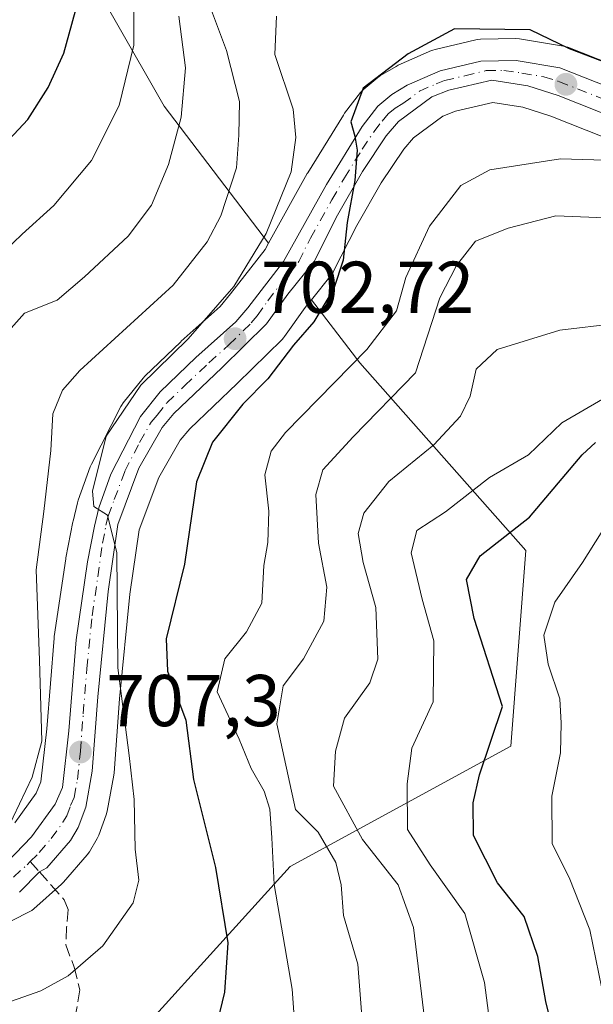
# Model space of a CAD drawing. Units: metres. Extents: x 617247 to 620687, y 4754881 to 4757254.
# Drawn here: x 619750 to 619828, y 4755762 to 4755897 of the extents above; entities that cross this region are included whole.
import ezdxf

# ---------------------------------------------------------------- set-up
doc = ezdxf.new("R2010")
doc.units = ezdxf.units.M
doc.header["$MEASUREMENT"] = 0
doc.linetypes.add('DGN Style 3', pattern=[2.307223458686699, 1.648016756204785, -0.6592067024819142])
doc.linetypes.add('DGN Style 4', pattern=[2.6384748266838614, 1.318413404963828, -0.6592067024819142, 0.001648016756204785, -0.6592067024819142])
for name, color, linetype, lineweight in [('Arbolado forestal CxS', 92, 'Continuous', 0), ('Carretera de calzada única Cxs', 7, 'Continuous', 13), ('Carretera de calzada única eje', 7, 'DGN Style 4', 0), ('Curva de nivel maestra', 30, 'Continuous', 30), ('Curva de nivel normal', 30, 'Continuous', 0), ('Huerta CxS', 92, 'Continuous', 0), ('Matorral CxS', 135, 'Continuous', 0), ('Núcleo urbano CxS', 7, 'Continuous', 0), ('Punto de cota en terreno', 7, 'Continuous', 0), ('Rótulo de punto de cota en terreno', 7, 'Continuous', 0), ('Senda', 7, 'DGN Style 3', 0), ('Senda no paivmentada conexión', 7, 'DGN Style 3', 0)]:
    doc.layers.add(name, color=color, linetype=linetype, lineweight=lineweight)
doc.styles.add('Style-Arial', font='txt')

# ---------------------------------------------------------------- blocks, each defined once
blk = doc.blocks.new('*U12')
at = {"layer": 'Matorral CxS', "color": 135, "linetype": 'Continuous', "lineweight": 0}
for points in [[(619743.5044999998, 4755930.9495, 739.6775999999954), (619769.7823000001, 4755885.050100001, 718.5337000000001), (619784.0367000002, 4755866.324899999, 706.8837999999961), (619783.5595000006, 4755865.467900001, 706.9484999999986), (619778.8567000004, 4755859.3969, 707.6483000000007), (619777.4105000002, 4755857.682700001, 708.119399999996), (619772.1142999995, 4755852.9211, 707.9848999999958), (619772.0434999998, 4755852.8553, 707.9799000000058), (619767.1535, 4755848.165300001, 707.8264999999956), (619766.9117000002, 4755847.903899999, 707.8050999999978), (619764.1914999997, 4755844.519300001, 707.4608000000007), (619763.9321, 4755844.140100001, 707.4177999999956), (619763.8591, 4755844.006100001, 707.3944999999949), (619759.8290999997, 4755836.1261, 707.4043999999994), (619759.6816999996, 4755835.787900001, 707.523000000001), (619758.0113000004, 4755831.206900001, 708.806899999996), (619757.9077000003, 4755830.858100001, 708.8496000000015), (619757.3277000004, 4755828.358100001, 708.9446999999927), (619757.3047000002, 4755828.2499, 708.9425000000047), (619756.3501000004, 4755823.315500001, 708.7750999999989), (619756.3322999999, 4755823.208500001, 708.7719999999972), (619754.7622999996, 4755812.578500001, 709.825800000006), (619754.7396999998, 4755812.380100001, 709.8616000000038), (619753.7433000002, 4755799.9659, 710.6152000000002), (619752.9385000002, 4755792.722300001, 710.5875999999989), (619752.2688999996, 4755791.184900001, 710.6359999999986), (619749.3519000001, 4755787.1481, 710.9465999999958)], [(619746.7078999998, 4755772.6351, 709.5383000000003), (619751.3287000004, 4755774.960300001, 709.1230999999971), (619751.6668999996, 4755775.1591, 709.1019999999991), (619751.9760999996, 4755775.4005, 709.0877999999939), (619755.7461000001, 4755778.760500001, 708.6616999999969), (619756.0153000001, 4755779.033299999, 708.624800000005), (619759.2616999998, 4755782.772500001, 708.093200000003), (619759.5603, 4755783.1895, 708.008600000001), (619760.6193000004, 4755784.9749, 707.7078000000038), (619760.8465, 4755785.456700001, 707.642200000002), (619761.8679000001, 4755788.240499999, 707.3954999999987), (619762.0016999999, 4755788.733899999, 707.3904999999941), (619762.8931, 4755793.6415, 707.1894999999931), (619762.9319000002, 4755793.949300001, 707.1450000000042), (619763.6793000001, 4755804.0735, 705.7372000000032), (619765.0790999997, 4755818.369899999, 704.8711999999941), (619766.3428999997, 4755827.1393, 704.6500999999989), (619769.0440999996, 4755834.320900001, 703.8726000000024), (619771.9506999999, 4755839.4165, 703.5280000000057), (619773.2664999999, 4755840.9791, 703.3190000000033), (619779.7540999996, 4755847.132300001, 702.7804999999935), (619785.8838999998, 4755853.1613, 702.162599999996), (619786.0783000002, 4755853.3717, 702.1398999999948), (619786.2229000004, 4755853.558700001, 702.1236000000063), (619789.0547000002, 4755857.530900001, 701.7400000000052), (619789.9134999998, 4755858.604699999, 701.6141000000061), (619796.4935, 4755849.960899999, 696.8601999999955), (619819.2160999998, 4755824.330700001, 675.2608999999939), (619817.1722999997, 4755797.6019, 675.4961999999941), (619786.9741000002, 4755781.1511, 694.534599999999), (619757.7072999999, 4755748.830499999, 701.5769)]]:
    blk.add_polyline3d(points, dxfattribs=at)
blk = doc.blocks.new('*U15')
at = {"layer": 'Arbolado forestal CxS', "color": 92, "linetype": 'Continuous', "lineweight": 0}
for points in [[(619861.3607000001, 4755878.709100001, 698.1598999999987), (619824.9515000005, 4755893.080499999, 701.0687000000034), (619824.8761, 4755893.109099999, 701.061400000006), (619824.3531, 4755893.247500001, 700.9804000000004), (619818.3552999999, 4755894.230699999, 700.5083000000013), (619817.8450999996, 4755894.269900001, 700.4710999999952), (619813.0201000003, 4755894.1897, 699.9493999999977), (619812.5491000004, 4755894.144500001, 699.8876000000018), (619812.3821, 4755894.110099999, 699.8766000000032), (619806.8221000005, 4755892.800100001, 699.8620999999986), (619806.4841, 4755892.699100001, 699.8876000000018), (619806.3035000004, 4755892.626700001, 699.897100000002), (619801.7735000001, 4755890.636700001, 700.2617000000029), (619801.4647000004, 4755890.4791, 700.2805999999982), (619799.3592999997, 4755889.2301, 700.4182000000002), (619798.9707000004, 4755888.955700001, 700.4450999999973), (619797.0563000003, 4755887.3621, 700.6879999999946), (619796.6819000002, 4755886.988500001, 700.8329999999987), (619796.6015, 4755886.888499999, 700.8666999999988), (619794.4414999997, 4755884.078500001, 702.0978999999934), (619794.2676999997, 4755883.8267, 702.2280999999931), (619789.3876999998, 4755875.926700001, 705.1033000000026), (619789.3305000003, 4755875.8299, 705.1275000000023), (619784.0367000002, 4755866.324899999, 706.8837999999961), (619769.7823000001, 4755885.050100001, 718.5337000000001), (619743.5044999998, 4755930.9495, 739.6775999999954)], [(619757.7072999999, 4755748.830499999, 701.5769), (619786.9741000002, 4755781.1511, 694.534599999999), (619817.1722999997, 4755797.6019, 675.4961999999941), (619819.2160999998, 4755824.330700001, 675.2608999999939), (619796.4935, 4755849.960899999, 696.8601999999955), (619789.9134999998, 4755858.604699999, 701.6141000000061), (619792.6026999997, 4755861.9661, 701.1837999999989), (619792.8580999998, 4755862.340100001, 701.1168000000035), (619792.9341000002, 4755862.479900001, 701.0985999999976), (619796.1222999999, 4755868.7477, 700.3147999999928), (619799.4234999996, 4755874.551300001, 699.5173000000068), (619802.5062999995, 4755879.152100001, 699.1972999999998), (619803.8673, 4755880.713300001, 699.0005999999995), (619807.8394999999, 4755883.655300001, 698.6095999999961), (619809.5695000002, 4755884.3397, 698.4934000000068), (619814.6706999998, 4755885.536900001, 698.2081000000035), (619818.7725000001, 4755884.910300001, 697.8788999999961), (619822.6092999997, 4755883.683700001, 697.6110999999946), (619859.0749000004, 4755869.226500001, 694.2697000000044)]]:
    blk.add_polyline3d(points, dxfattribs=at)
blk = doc.blocks.new('5PATER')
at = {"layer": 'Huerta CxS', "linetype": 'Continuous', "lineweight": 0}
h = blk.add_hatch(color=51, dxfattribs=at)
edge = h.paths.add_edge_path()
edge.add_ellipse((0, 0), major_axis=(-0.1095731443231308, -0.1110710700762829), ratio=0.9994222409660322, start_angle=0, end_angle=360)

msp = doc.modelspace()

# ---------------------------------------------------------------- linework, layer by layer
at = {"layer": 'Arbolado forestal CxS', "color": 92, "linetype": 'Continuous', "lineweight": 0}
for points in [[(619927.4530999997, 4756154.261700001, 812.7505999999995), (619868.6135, 4756174.133500001, 810.350900000005), (619782.2905000001, 4756202.390500001, 800.6346000000049), (619753.6305000001, 4756205.6677, 796.9192000000039), (619741.3510999996, 4756182.560900001, 793.375), (619727.2938999999, 4756084.4345, 776.6462999999932), (619722.1157000001, 4756021.424500001, 765.6811000000016), (619727.3916999997, 4755977.0395, 755.9138999999996), (619743.5044999998, 4755930.9495, 739.6775999999954), (619769.7823000001, 4755885.050100001, 718.5337000000001), (619784.0367000002, 4755866.324899999, 706.8837999999961)], [(619861.3607000001, 4755878.709100001, 698.1598999999987), (619824.9515000005, 4755893.080499999, 701.0687000000034), (619824.8761, 4755893.109099999, 701.061400000006), (619824.3531, 4755893.247500001, 700.9804000000004), (619818.3552999999, 4755894.230699999, 700.5083000000013), (619817.8450999996, 4755894.269900001, 700.4710999999952), (619813.0201000003, 4755894.1897, 699.9493999999977), (619812.5491000004, 4755894.144500001, 699.8876000000018), (619812.3821, 4755894.110099999, 699.8766000000032), (619806.8221000005, 4755892.800100001, 699.8620999999986), (619806.4841, 4755892.699100001, 699.8876000000018), (619806.3035000004, 4755892.626700001, 699.897100000002), (619801.7735000001, 4755890.636700001, 700.2617000000029), (619801.4647000004, 4755890.4791, 700.2805999999982), (619799.3592999997, 4755889.2301, 700.4182000000002), (619798.9707000004, 4755888.955700001, 700.4450999999973), (619797.0563000003, 4755887.3621, 700.6879999999946), (619796.6819000002, 4755886.988500001, 700.8329999999987), (619796.6015, 4755886.888499999, 700.8666999999988), (619794.4414999997, 4755884.078500001, 702.0978999999934), (619794.2676999997, 4755883.8267, 702.2280999999931), (619789.3876999998, 4755875.926700001, 705.1033000000026), (619789.3305000003, 4755875.8299, 705.1275000000023), (619784.0367000002, 4755866.324899999, 706.8837999999961)], [(619859.0749000004, 4755869.226500001, 694.2697000000044), (619822.6092999997, 4755883.683700001, 697.6110999999946), (619818.7725000001, 4755884.910300001, 697.8788999999961), (619814.6706999998, 4755885.536900001, 698.2081000000035), (619809.5695000002, 4755884.3397, 698.4934000000068), (619807.8394999999, 4755883.655300001, 698.6095999999961), (619803.8673, 4755880.713300001, 699.0005999999995), (619802.5062999995, 4755879.152100001, 699.1972999999998), (619799.4234999996, 4755874.551300001, 699.5173000000068), (619796.1222999999, 4755868.7477, 700.3147999999928), (619792.9341000002, 4755862.479900001, 701.0985999999976), (619792.8580999998, 4755862.340100001, 701.1168000000035), (619792.6026999997, 4755861.9661, 701.1837999999989), (619789.9134999998, 4755858.604699999, 701.6141000000061)], [(619789.9134999998, 4755858.604699999, 701.6141000000061), (619796.4935, 4755849.960899999, 696.8601999999955), (619819.2160999998, 4755824.330700001, 675.2608999999939), (619817.1722999997, 4755797.6019, 675.4961999999941), (619786.9741000002, 4755781.1511, 694.534599999999), (619757.7072999999, 4755748.830499999, 701.5769), (619757.2663000004, 4755704.3387, 687.4774999999936), (619724.1996999999, 4755671.3123, 670.1821000000054), (619688.7348999997, 4755630.613700001, 650.4122999999963), (619655.3409000002, 4755581.058300001, 635.2387000000017), (619647.7818999998, 4755543.4235, 624.2666000000027), (619620.0774999997, 4755529.560900001, 615.2465999999986), (619624.1973000001, 4755513.115700001, 619.2382999999973), (619640.9879000002, 4755498.8125, 617.1836000000039), (619642.7017000001, 4755483.5737, 607.8497999999963)]]:
    msp.add_polyline3d(points, dxfattribs=at)
at = {"layer": 'Carretera de calzada única Cxs', "color": 7, "linetype": 'Continuous', "lineweight": 13}
for points in [[(619748.3701, 4755781.800100001, 709.8779000000069), (619751.6601, 4755785.220100001, 709.3230999999942), (619754.8901000004, 4755789.690099999, 708.9110999999976), (619755.8701, 4755791.940099999, 708.6744999999937), (619756.7301000003, 4755799.6801, 708.2957000000025), (619757.7301000003, 4755812.140100001, 708.324299999993), (619759.3000999996, 4755822.770099999, 708.7605999999942), (619760.2500999998, 4755827.6801, 707.7005999999965), (619760.8300999999, 4755830.1801, 706.9375), (619762.5000999998, 4755834.7601, 705.3203999999969), (619766.5301000001, 4755842.640100001, 705.4196999999986), (619769.2301000003, 4755846.0001, 705.7802999999985), (619774.1201, 4755850.690099999, 704.9412000000011), (619779.5701000001, 4755855.590100001, 704.2755000000034), (619781.1901000004, 4755857.5101, 703.8708000000044), (619786.0701000001, 4755863.8101, 703.5390000000043), (619791.9401000004, 4755874.350099999, 702.140400000004), (619796.8201000001, 4755882.2501, 704.1325999999973), (619798.9801000003, 4755885.0601, 705.5023999999976), (619800.8901000004, 4755886.6501, 704.9903000000049), (619802.9801000003, 4755887.890100001, 703.8959000000032), (619807.5100999996, 4755889.880100001, 703.4176000000007), (619813.0701000001, 4755891.190099999, 702.2924999999959), (619817.8701, 4755891.270099999, 700.1542000000045), (619823.8501000004, 4755890.290100001, 699.5415000000066), (619865.5500999996, 4755873.8301, 696.1447000000044)], [(619748.3701, 4755781.800100001, 709.8779000000069), (619751.6601, 4755785.220100001, 709.3230999999942), (619754.8901000004, 4755789.690099999, 708.9110999999976), (619755.8701, 4755791.940099999, 708.6744999999937), (619756.7301000003, 4755799.6801, 708.2957000000025), (619757.7301000003, 4755812.140100001, 708.324299999993), (619759.3000999996, 4755822.770099999, 708.7605999999942), (619760.2500999998, 4755827.6801, 707.7005999999965), (619760.8300999999, 4755830.1801, 706.9375), (619762.5000999998, 4755834.7601, 705.3203999999969), (619766.5301000001, 4755842.640100001, 705.4196999999986), (619769.2301000003, 4755846.0001, 705.7802999999985), (619774.1201, 4755850.690099999, 704.9412000000011), (619779.5701000001, 4755855.590100001, 704.2755000000034), (619781.1901000004, 4755857.5101, 703.8708000000044), (619786.0701000001, 4755863.8101, 703.5390000000043), (619791.9401000004, 4755874.350099999, 702.140400000004), (619796.8201000001, 4755882.2501, 704.1325999999973), (619798.9801000003, 4755885.0601, 705.5023999999976), (619800.8901000004, 4755886.6501, 704.9903000000049), (619802.9801000003, 4755887.890100001, 703.8959000000032), (619807.5100999996, 4755889.880100001, 703.4176000000007), (619813.0701000001, 4755891.190099999, 702.2924999999959), (619817.8701, 4755891.270099999, 700.1542000000045), (619823.8501000004, 4755890.290100001, 699.5415000000066), (619865.5500999996, 4755873.8301, 696.1447000000044)], [(619864.2801000001, 4755870.390100001, 694.5062999999936), (619823.6201, 4755886.5101, 698.1300000000047), (619819.4600999998, 4755887.840100001, 698.3415999999997), (619814.5500999996, 4755888.590100001, 699.4327000000048), (619808.6700999998, 4755887.210100001, 699.6582000000053), (619806.3701, 4755886.300100001, 700.5825000000042), (619801.8201000001, 4755882.9301, 700.3956999999937), (619800.1201, 4755880.9801, 701.0559000000068), (619796.8701, 4755876.130100001, 700.6775999999954), (619793.4801000003, 4755870.170100001, 701.5532999999997), (619790.2600999996, 4755863.840100001, 702.4584999999935), (619786.6601, 4755859.340100001, 702.2790999999997), (619783.7801000001, 4755855.300100001, 702.4649000000064), (619777.6700999998, 4755849.290100001, 703.181500000006), (619771.0800999999, 4755843.040100001, 703.9630999999936), (619769.4801000003, 4755841.140100001, 704.3285999999936), (619766.3201000001, 4755835.600099999, 704.9707000000053), (619763.4200999998, 4755827.890100001, 705.2681000000011), (619762.1001000004, 4755818.7301, 705.859500000006), (619760.6901000004, 4755804.3301, 707.1229000000022), (619759.9401000004, 4755794.170100001, 708.1907999999967), (619759.0500999996, 4755789.270099999, 708.5362000000023), (619758.0301000001, 4755786.4901, 708.5387999999948), (619756.9801000003, 4755784.720100001, 708.616599999994), (619753.7500999998, 4755781.0001, 708.860799999995), (619752.7131000003, 4755780.444499999, 708.9489000000032), (619749.9801000003, 4755777.640100001, 709.2934999999999)], [(619864.2801000001, 4755870.390100001, 694.5062999999936), (619823.6201, 4755886.5101, 698.1300000000047), (619819.4600999998, 4755887.840100001, 698.3415999999997), (619814.5500999996, 4755888.590100001, 699.4327000000048), (619808.6700999998, 4755887.210100001, 699.6582000000053), (619806.3701, 4755886.300100001, 700.5825000000042), (619801.8201000001, 4755882.9301, 700.3956999999937), (619800.1201, 4755880.9801, 701.0559000000068), (619796.8701, 4755876.130100001, 700.6775999999954), (619793.4801000003, 4755870.170100001, 701.5532999999997), (619790.2600999996, 4755863.840100001, 702.4584999999935), (619786.6601, 4755859.340100001, 702.2790999999997), (619783.7801000001, 4755855.300100001, 702.4649000000064), (619777.6700999998, 4755849.290100001, 703.181500000006), (619771.0800999999, 4755843.040100001, 703.9630999999936), (619769.4801000003, 4755841.140100001, 704.3285999999936), (619766.3201000001, 4755835.600099999, 704.9707000000053), (619763.4200999998, 4755827.890100001, 705.2681000000011), (619762.1001000004, 4755818.7301, 705.859500000006), (619760.6901000004, 4755804.3301, 707.1229000000022), (619759.9401000004, 4755794.170100001, 708.1907999999967), (619759.0500999996, 4755789.270099999, 708.5362000000023), (619758.0301000001, 4755786.4901, 708.5387999999948), (619756.9801000003, 4755784.720100001, 708.616599999994), (619753.7500999998, 4755781.0001, 708.860799999995), (619752.7131000003, 4755780.444499999, 708.9489000000032), (619749.9801000003, 4755777.640100001, 709.2934999999999)]]:
    msp.add_polyline3d(points, dxfattribs=at)
at = {"layer": 'Carretera de calzada única eje', "color": 7, "linetype": 'DGN Style 4', "lineweight": 0}
for points in [[(619751.4744999995, 4755781.8347, 709.1496999999946), (619752.7100999998, 4755783.100099999, 708.8984999999958), (619754.3201000001, 4755784.970100001, 708.8300000000019), (619755.9401000004, 4755787.210100001, 708.5837999999932), (619756.4600999998, 4755788.090100001, 708.4809999999999), (619756.9801000003, 4755789.4901, 708.3150000000023), (619757.4600999998, 4755790.600099999, 708.0957999999956), (619757.9101, 4755793.0601, 707.983699999997), (619758.3300999999, 4755796.9301, 707.874100000001), (619758.7100999998, 4755802.0101, 707.5877999999939), (619759.2100999998, 4755808.2301, 707.6670000000014), (619759.9200999998, 4755815.4301, 707.2050000000019), (619760.7100999998, 4755820.7501, 707.0964999999997), (619761.3501000004, 4755825.3301, 706.5688999999985), (619761.8201000001, 4755827.790100001, 706.0332999999956), (619762.1201, 4755829.040100001, 705.6820000000008), (619762.9600999998, 4755831.3201, 705.2825000000012), (619764.4101, 4755835.1801, 705.1995000000024), (619766.4200999998, 4755839.110099999, 704.813599999994), (619768.0100999996, 4755841.890100001, 704.6659000000074), (619768.8000999996, 4755842.840100001, 704.6358000000037), (619770.1601, 4755844.5101, 704.75), (619772.6001000004, 4755846.860099999, 703.9572999999947), (619775.8901000004, 4755849.9901, 703.9527999999991), (619778.6201, 4755852.4301, 703.3625000000029), (619781.6700999998, 4755855.4301, 703.200100000002), (619782.4801000003, 4755856.4001, 702.8945999999996), (619783.9200999998, 4755858.4301, 703.0328000000009), (619786.3501000004, 4755861.5801, 702.6753000000026), (619788.1700999998, 4755863.8201, 702.4848000000056), (619789.7600999996, 4755866.9901, 702.9896000000008), (619792.7100999998, 4755872.2601, 701.1073000000034), (619794.4101, 4755875.2401, 701.3628000000026), (619796.8501000004, 4755879.1801, 701.9884000000021), (619798.4600999998, 4755881.600099999, 702.489400000006), (619799.5500999996, 4755883.0101, 702.5690999999933), (619800.3901000004, 4755883.9901, 702.8208000000013), (619801.3501000004, 4755884.790100001, 702.6223000000027), (619802.4101, 4755885.4101, 702.016499999998), (619804.6700999998, 4755887.090100001, 701.869000000006), (619806.9401000004, 4755888.090100001, 701.1879999999946), (619808.0800999999, 4755888.540100001, 701.2453999999999), (619810.8701, 4755889.190099999, 701.1104999999953), (619813.8000999996, 4755889.9001, 700.7743000000046), (619816.2100999998, 4755889.9301, 699.9563000000053), (619818.6601, 4755889.5601, 699.2234999999928), (619821.6401000004, 4755889.0601, 698.7768000000069), (619823.7301000003, 4755888.4001, 698.5657999999967), (619844.5800999999, 4755880.170100001, 696.4205999999976)], [(619681.3431000002, 4755773.7731, 714.5722999999998), (619685.3000999996, 4755773.670100001, 714.2152999999962), (619704.3701, 4755773.520099999, 712.7560999999987), (619718.9401000004, 4755773.5001, 711.6677999999956), (619726.2801000001, 4755773.850099999, 711.1395000000048), (619733.8201000001, 4755774.220100001, 710.6215999999987), (619735.0000999998, 4755774.440099999, 710.5601000000024), (619737.0701000001, 4755774.8301, 710.4333000000044), (619739.3501000004, 4755775.090100001, 710.2379999999977), (619741.3901000004, 4755775.770099999, 710.0630999999995), (619742.4401000004, 4755776.1501, 709.9521999999997), (619743.5701000001, 4755776.7401, 709.8632999999973), (619745.2801000001, 4755777.520099999, 709.7079999999987), (619747.6201, 4755778.690099999, 709.6319999999978), (619749.1700999998, 4755779.720100001, 709.5255999999936), (619751.0500999996, 4755781.4001, 709.2451000000001), (619751.4744999995, 4755781.8347, 709.1496999999946)]]:
    msp.add_polyline3d(points, dxfattribs=at)
at = {"layer": 'Curva de nivel maestra', "color": 30, "linetype": 'Continuous', "lineweight": 30, "flags": 128}
for points, elevation in [([(619744.6900000004, 4755876.340100001), (619751.1500000004, 4755883.2301), (619753.9299999997, 4755887.590100001), (619756.0599999996, 4755892.280099999), (619758.3899999997, 4755900.7601)], 725), ([(619834.1299999999, 4755889.4801), (619825.1900000004, 4755892.890100001), (619819.7999999998, 4755895.4801), (619809.4500000002, 4755895.620100001), (619803.1100000005, 4755892.200099999), (619796.9800000006, 4755887.5001), (619795.2699999996, 4755882.9001), (619795.8399999999, 4755880.950099999), (619796.1500000004, 4755879.020099999), (619795.8099999996, 4755874.9001), (619794.7800000003, 4755869.140100001), (619794.2199999997, 4755863.9801), (619792.9400000004, 4755860.120100001), (619790.2300000006, 4755855.600099999), (619787.4600000001, 4755852.380100001), (619783.9600000001, 4755847.8101), (619780.5300000003, 4755844.3201), (619776.3600000005, 4755839.1601), (619774.1900000004, 4755833.700099999), (619772.5499999998, 4755822.450099999), (619770.0499999998, 4755812.280099999), (619770.2400000002, 4755807.860099999), (619772.7400000002, 4755801.1801), (619773.7699999996, 4755793.050100001), (619776.8099999996, 4755781.040100001), (619778.4900000002, 4755770.720100001), (619778.04, 4755763.9901), (619776.3399999999, 4755757.0101)], 700), ([(619823.6500000004, 4755755.610099999), (619821.9500000002, 4755762.7401), (619820.8499999996, 4755768.880100001), (619818.9600000001, 4755774.3201), (619815.3099999996, 4755778.940099999), (619812.0700000003, 4755785.420100001), (619811.9900000002, 4755789.870100001), (619812.8700000001, 4755793.690099999), (619816.0300000003, 4755803.0101), (619812.1500000004, 4755815.0701), (619811.0800000001, 4755820.380100001), (619812.9400000004, 4755823.600099999), (619819.7199999997, 4755828.880100001), (619826.8799999999, 4755837.4301), (619828.7100000001, 4755839.110099999)], 675)]:
    msp.add_lwpolyline(points, dxfattribs=dict(at, elevation=elevation))
at = {"layer": 'Curva de nivel normal', "color": 30, "linetype": 'Continuous', "lineweight": 0, "flags": 128}
for points, elevation in [([(619765.5599999996, 4755903.430000001), (619765.6100000005, 4755893.380000001), (619763.6100000005, 4755885.140000001), (619759.8600000005, 4755877.630000001), (619754.7000000002, 4755871.460000001), (619750.3499999996, 4755867.560000001), (619747.8899999997, 4755865.199999999), (619743.8899999997, 4755863.51), (619739.8799999999, 4755860.699999999), (619736.4199999999, 4755856.65), (619733.3300000001, 4755849.880000001), (619731.5, 4755839.82), (619731.7999999998, 4755833.550000001), (619731.3499999996, 4755823.24), (619727.5899999999, 4755815.539999999), (619723.2300000006, 4755811.01), (619720.75, 4755807.84), (619716.4100000003, 4755804.449999999), (619705.7000000002, 4755799.430000001), (619693.7400000002, 4755793.76), (619682.5599999996, 4755790.92), (619666.8600000005, 4755789.980000001), (619647.9000000004, 4755792.189999999)], 720), ([(619748.25, 4755786.08), (619751.7400000002, 4755793.369999999), (619753.0599999996, 4755798.289999999), (619752.7199999997, 4755809.34), (619752.2599999999, 4755821.680000001), (619753.3200000003, 4755829.680000001), (619754.29, 4755838.01), (619754.54, 4755843.01), (619755.8600000005, 4755846.24), (619758.2300000006, 4755848.91), (619771.0199999996, 4755860.600000001), (619775.6399999997, 4755866.52), (619777.5, 4755870.07), (619779.6500000004, 4755876.630000001), (619779.9699999997, 4755881.08), (619780.0700000003, 4755885.680000001), (619778.2800000003, 4755892.640000001), (619775.9699999997, 4755898.859999999)], 710), ([(619785.1100000005, 4755897.34), (619784.8799999999, 4755892.08), (619787.4000000004, 4755884.630000001), (619787.7599999999, 4755880.77), (619787.1399999997, 4755876.09), (619783.7100000001, 4755867.630000001), (619779.3099999996, 4755860.4), (619773.0599999996, 4755853.27), (619766.5800000001, 4755846.92), (619761.8399999999, 4755839.980000001), (619759.9900000002, 4755832.460000001), (619760.1699999999, 4755830.359999999), (619762.0300000003, 4755829.17), (619763.3099999996, 4755824.02), (619763.4199999999, 4755808.33), (619764.9800000006, 4755796.34), (619765.6900000004, 4755790.310000001), (619765.79, 4755783.550000001), (619766.3300000001, 4755779.310000001), (619765.5300000003, 4755776.199999999), (619761.4100000003, 4755770.32), (619756.6699999999, 4755766.24), (619752.9000000004, 4755764.180000001), (619740.7100000001, 4755759.890000001)], 705), ([(619771.7800000003, 4755897.350000001), (619772.7100000001, 4755890.279999999), (619772.0999999996, 4755883.539999999), (619770.3799999999, 4755877.09), (619768.04, 4755871.5), (619764.8399999999, 4755867.300000001), (619758.8899999997, 4755861.720000001), (619755.1399999997, 4755858.529999999), (619750.6699999999, 4755856.779999999), (619748.5099999999, 4755854.32)], 715), ([(619837.54, 4755877.430000001), (619823.9500000002, 4755877.850000001), (619814.29, 4755876.350000001), (619810.3200000003, 4755874.199999999), (619806.0300000003, 4755868.65), (619802.7800000003, 4755861.65), (619801.5300000003, 4755857.08), (619797.4500000002, 4755851.779999999), (619786.3600000005, 4755840.480000001), (619784.3799999999, 4755837.91), (619783.5300000003, 4755834.680000001), (619784.0899999999, 4755829.699999999), (619783.9199999999, 4755825.430000001), (619783.3899999997, 4755822.279999999), (619783.0999999996, 4755817.130000001), (619781.0300000003, 4755813.24), (619778.0700000003, 4755809.560000001), (619777, 4755805.01), (619780.0199999996, 4755798.58), (619781.6500000004, 4755794.57), (619783.4500000002, 4755791.439999999), (619784.2300000006, 4755788.99), (619784.5099999999, 4755785.08), (619784.79, 4755778.689999999), (619787.2800000003, 4755764.4), (619788.0499999998, 4755753.66)], 695), ([(619797.9000000004, 4755746.480000001), (619796.25, 4755767.810000001), (619794.2999999998, 4755774.470000001), (619793.9800000006, 4755778.640000001), (619793.2400000002, 4755781.710000001), (619790.8399999999, 4755785.880000001), (619787.7300000006, 4755788.960000001), (619785.1699999999, 4755800.67), (619786.0300000003, 4755805.84), (619788.8300000001, 4755809.529999999), (619791.5800000001, 4755814.680000001), (619792.0099999999, 4755819.34), (619790.8499999996, 4755825.34), (619790.5099999999, 4755832.01), (619791.4400000004, 4755835.34), (619795.6200000001, 4755839.850000001), (619804.1100000005, 4755848.619999999), (619807.4699999997, 4755858.859999999), (619809.7400000002, 4755863.27), (619812.3200000003, 4755866.58), (619816.8099999996, 4755868.390000001), (619823.3200000003, 4755870.060000001), (619835.6600000003, 4755869.58)], 690), ([(619805.4199999999, 4755760.01), (619803.8399999999, 4755772.83), (619801.7400000002, 4755778.640000001), (619796.8799999999, 4755784.869999999), (619792.9299999997, 4755792.16), (619793.1699999999, 4755796.92), (619794.4199999999, 4755801.41), (619797.8899999997, 4755806.24), (619798.9699999997, 4755809.5), (619798.7000000002, 4755816.550000001), (619796.9900000002, 4755822.680000001), (619796.29, 4755826.680000001), (619797.04, 4755829.439999999), (619800.5, 4755833.75), (619806.6100000005, 4755838.779999999), (619810.2699999996, 4755842.680000001), (619811.5800000001, 4755845.42), (619812.4100000003, 4755849.09), (619815.2999999998, 4755851.810000001), (619823.8600000005, 4755854.439999999), (619831.5499999998, 4755855.33)], 685), ([(619829.6699999999, 4755844.99), (619824.1100000005, 4755841.800000001), (619819.5599999996, 4755837.41), (619814.25, 4755834.289999999), (619808.2300000006, 4755829.630000001), (619804.3200000003, 4755827.050000001), (619803.5099999999, 4755824.02), (619805.0300000003, 4755817.680000001), (619806.6100000005, 4755812.01), (619806.5300000003, 4755803.680000001), (619803.6200000001, 4755797.34), (619802.9900000002, 4755792.439999999), (619803.0499999998, 4755786.220000001), (619806.1200000001, 4755781.390000001), (619810.8600000005, 4755774.76), (619813.5700000003, 4755765.310000001), (619815.4100000003, 4755751.01)], 680), ([(619830, 4755762.480000001), (619827.9299999997, 4755772.5), (619825.1100000005, 4755779.67), (619822.8099999996, 4755784.25), (619822.7699999996, 4755790.77), (619823.9299999997, 4755796.680000001), (619824.0199999996, 4755800.76), (619823.8399999999, 4755804.060000001), (619822.2599999999, 4755808.82), (619821.6799999997, 4755812.779999999), (619823.1699999999, 4755817.279999999), (619826.9299999997, 4755822.680000001), (619829.5099999999, 4755826.74)], 670)]:
    msp.add_lwpolyline(points, dxfattribs=dict(at, elevation=elevation))
at = {"layer": 'Matorral CxS', "color": 135, "linetype": 'Continuous', "lineweight": 0}
for points in [[(619927.4530999997, 4756154.261700001, 812.7505999999995), (619868.6135, 4756174.133500001, 810.350900000005), (619782.2905000001, 4756202.390500001, 800.6346000000049), (619753.6305000001, 4756205.6677, 796.9192000000039), (619741.3510999996, 4756182.560900001, 793.375), (619727.2938999999, 4756084.4345, 776.6462999999932), (619722.1157000001, 4756021.424500001, 765.6811000000016), (619727.3916999997, 4755977.0395, 755.9138999999996), (619743.5044999998, 4755930.9495, 739.6775999999954), (619769.7823000001, 4755885.050100001, 718.5337000000001), (619784.0367000002, 4755866.324899999, 706.8837999999961)], [(619784.0367000002, 4755866.324899999, 706.8837999999961), (619783.5595000006, 4755865.467900001, 706.9484999999986), (619778.8567000004, 4755859.3969, 707.6483000000007), (619777.4105000002, 4755857.682700001, 708.119399999996), (619772.1142999995, 4755852.9211, 707.9848999999958), (619772.0434999998, 4755852.8553, 707.9799000000058), (619767.1535, 4755848.165300001, 707.8264999999956), (619766.9117000002, 4755847.903899999, 707.8050999999978), (619764.1914999997, 4755844.519300001, 707.4608000000007), (619763.9321, 4755844.140100001, 707.4177999999956), (619763.8591, 4755844.006100001, 707.3944999999949), (619759.8290999997, 4755836.1261, 707.4043999999994), (619759.6816999996, 4755835.787900001, 707.523000000001), (619758.0113000004, 4755831.206900001, 708.806899999996), (619757.9077000003, 4755830.858100001, 708.8496000000015), (619757.3277000004, 4755828.358100001, 708.9446999999927), (619757.3047000002, 4755828.2499, 708.9425000000047), (619756.3501000004, 4755823.315500001, 708.7750999999989), (619756.3322999999, 4755823.208500001, 708.7719999999972), (619754.7622999996, 4755812.578500001, 709.825800000006), (619754.7396999998, 4755812.380100001, 709.8616000000038), (619753.7433000002, 4755799.9659, 710.6152000000002), (619752.9385000002, 4755792.722300001, 710.5875999999989), (619752.2688999996, 4755791.184900001, 710.6359999999986), (619749.3519000001, 4755787.1481, 710.9465999999958)], [(619789.9134999998, 4755858.604699999, 701.6141000000061), (619796.4935, 4755849.960899999, 696.8601999999955), (619819.2160999998, 4755824.330700001, 675.2608999999939), (619817.1722999997, 4755797.6019, 675.4961999999941), (619786.9741000002, 4755781.1511, 694.534599999999), (619757.7072999999, 4755748.830499999, 701.5769), (619757.2663000004, 4755704.3387, 687.4774999999936), (619724.1996999999, 4755671.3123, 670.1821000000054), (619688.7348999997, 4755630.613700001, 650.4122999999963), (619655.3409000002, 4755581.058300001, 635.2387000000017), (619647.7818999998, 4755543.4235, 624.2666000000027), (619620.0774999997, 4755529.560900001, 615.2465999999986), (619624.1973000001, 4755513.115700001, 619.2382999999973), (619640.9879000002, 4755498.8125, 617.1836000000039), (619642.7017000001, 4755483.5737, 607.8497999999963)], [(619746.7078999998, 4755772.6351, 709.5383000000003), (619751.3287000004, 4755774.960300001, 709.1230999999971), (619751.6668999996, 4755775.1591, 709.1019999999991), (619751.9760999996, 4755775.4005, 709.0877999999939), (619755.7461000001, 4755778.760500001, 708.6616999999969), (619756.0153000001, 4755779.033299999, 708.624800000005), (619759.2616999998, 4755782.772500001, 708.093200000003), (619759.5603, 4755783.1895, 708.008600000001), (619760.6193000004, 4755784.9749, 707.7078000000038), (619760.8465, 4755785.456700001, 707.642200000002), (619761.8679000001, 4755788.240499999, 707.3954999999987), (619762.0016999999, 4755788.733899999, 707.3904999999941), (619762.8931, 4755793.6415, 707.1894999999931), (619762.9319000002, 4755793.949300001, 707.1450000000042), (619763.6793000001, 4755804.0735, 705.7372000000032), (619765.0790999997, 4755818.369899999, 704.8711999999941), (619766.3428999997, 4755827.1393, 704.6500999999989), (619769.0440999996, 4755834.320900001, 703.8726000000024), (619771.9506999999, 4755839.4165, 703.5280000000057), (619773.2664999999, 4755840.9791, 703.3190000000033), (619779.7540999996, 4755847.132300001, 702.7804999999935), (619785.8838999998, 4755853.1613, 702.162599999996), (619786.0783000002, 4755853.3717, 702.1398999999948), (619786.2229000004, 4755853.558700001, 702.1236000000063), (619789.0547000002, 4755857.530900001, 701.7400000000052), (619789.9134999998, 4755858.604699999, 701.6141000000061)]]:
    msp.add_polyline3d(points, dxfattribs=at)
at = {"layer": 'Núcleo urbano CxS', "color": 7, "linetype": 'Continuous', "lineweight": 0}
for points in [[(619749.3519000001, 4755787.1481, 710.9465999999958), (619752.2688999996, 4755791.184900001, 710.6359999999986), (619752.9385000002, 4755792.722300001, 710.5875999999989), (619753.7433000002, 4755799.9659, 710.6152000000002), (619754.7396999998, 4755812.380100001, 709.8616000000038), (619754.7622999996, 4755812.578500001, 709.825800000006), (619756.3322999999, 4755823.208500001, 708.7719999999972), (619756.3501000004, 4755823.315500001, 708.7750999999989), (619757.3047000002, 4755828.2499, 708.9425000000047), (619757.3277000004, 4755828.358100001, 708.9446999999927), (619757.9077000003, 4755830.858100001, 708.8496000000015), (619758.0113000004, 4755831.206900001, 708.806899999996), (619759.6816999996, 4755835.787900001, 707.523000000001), (619759.8290999997, 4755836.1261, 707.4043999999994), (619763.8591, 4755844.006100001, 707.3944999999949), (619763.9321, 4755844.140100001, 707.4177999999956), (619764.1914999997, 4755844.519300001, 707.4608000000007), (619766.9117000002, 4755847.903899999, 707.8050999999978), (619767.1535, 4755848.165300001, 707.8264999999956), (619772.0434999998, 4755852.8553, 707.9799000000058), (619772.1142999995, 4755852.9211, 707.9848999999958), (619777.4105000002, 4755857.682700001, 708.119399999996), (619778.8567000004, 4755859.3969, 707.6483000000007), (619783.5595000006, 4755865.467900001, 706.9484999999986), (619784.0367000002, 4755866.324899999, 706.8837999999961), (619789.3305000003, 4755875.8299, 705.1275000000023), (619789.3876999998, 4755875.926700001, 705.1033000000026), (619794.2676999997, 4755883.8267, 702.2280999999931), (619794.4414999997, 4755884.078500001, 702.0978999999934), (619796.6015, 4755886.888499999, 700.8666999999988), (619796.6819000002, 4755886.988500001, 700.8329999999987), (619797.0563000003, 4755887.3621, 700.6879999999946), (619798.9707000004, 4755888.955700001, 700.4450999999973), (619799.3592999997, 4755889.2301, 700.4182000000002), (619801.4647000004, 4755890.4791, 700.2805999999982), (619801.7735000001, 4755890.636700001, 700.2617000000029), (619806.3035000004, 4755892.626700001, 699.897100000002), (619806.4841, 4755892.699100001, 699.8876000000018), (619806.8221000005, 4755892.800100001, 699.8620999999986), (619812.3821, 4755894.110099999, 699.8766000000032), (619812.5491000004, 4755894.144500001, 699.8876000000018), (619813.0201000003, 4755894.1897, 699.9493999999977), (619817.8450999996, 4755894.269900001, 700.4710999999952), (619818.3552999999, 4755894.230699999, 700.5083000000013), (619824.3531, 4755893.247500001, 700.9804000000004), (619824.8761, 4755893.109099999, 701.061400000006), (619824.9515000005, 4755893.080499999, 701.0687000000034), (619861.3607000001, 4755878.709100001, 698.1598999999987)], [(619861.3607000001, 4755878.709100001, 698.1598999999987), (619824.9515000005, 4755893.080499999, 701.0687000000034), (619824.8761, 4755893.109099999, 701.061400000006), (619824.3531, 4755893.247500001, 700.9804000000004), (619818.3552999999, 4755894.230699999, 700.5083000000013), (619817.8450999996, 4755894.269900001, 700.4710999999952), (619813.0201000003, 4755894.1897, 699.9493999999977), (619812.5491000004, 4755894.144500001, 699.8876000000018), (619812.3821, 4755894.110099999, 699.8766000000032), (619806.8221000005, 4755892.800100001, 699.8620999999986), (619806.4841, 4755892.699100001, 699.8876000000018), (619806.3035000004, 4755892.626700001, 699.897100000002), (619801.7735000001, 4755890.636700001, 700.2617000000029), (619801.4647000004, 4755890.4791, 700.2805999999982), (619799.3592999997, 4755889.2301, 700.4182000000002), (619798.9707000004, 4755888.955700001, 700.4450999999973), (619797.0563000003, 4755887.3621, 700.6879999999946), (619796.6819000002, 4755886.988500001, 700.8329999999987), (619796.6015, 4755886.888499999, 700.8666999999988), (619794.4414999997, 4755884.078500001, 702.0978999999934), (619794.2676999997, 4755883.8267, 702.2280999999931), (619789.3876999998, 4755875.926700001, 705.1033000000026), (619789.3305000003, 4755875.8299, 705.1275000000023), (619784.0367000002, 4755866.324899999, 706.8837999999961)], [(619859.0749000004, 4755869.226500001, 694.2697000000044), (619822.6092999997, 4755883.683700001, 697.6110999999946), (619818.7725000001, 4755884.910300001, 697.8788999999961), (619814.6706999998, 4755885.536900001, 698.2081000000035), (619809.5695000002, 4755884.3397, 698.4934000000068), (619807.8394999999, 4755883.655300001, 698.6095999999961), (619803.8673, 4755880.713300001, 699.0005999999995), (619802.5062999995, 4755879.152100001, 699.1972999999998), (619799.4234999996, 4755874.551300001, 699.5173000000068), (619796.1222999999, 4755868.7477, 700.3147999999928), (619792.9341000002, 4755862.479900001, 701.0985999999976), (619792.8580999998, 4755862.340100001, 701.1168000000035), (619792.6026999997, 4755861.9661, 701.1837999999989), (619789.9134999998, 4755858.604699999, 701.6141000000061), (619789.0547000002, 4755857.530900001, 701.7400000000052), (619786.2229000004, 4755853.558700001, 702.1236000000063), (619786.0783000002, 4755853.3717, 702.1398999999948), (619785.8838999998, 4755853.1613, 702.162599999996), (619779.7540999996, 4755847.132300001, 702.7804999999935), (619773.2664999999, 4755840.9791, 703.3190000000033), (619771.9506999999, 4755839.4165, 703.5280000000057), (619769.0440999996, 4755834.320900001, 703.8726000000024), (619766.3428999997, 4755827.1393, 704.6500999999989), (619765.0790999997, 4755818.369899999, 704.8711999999941), (619763.6793000001, 4755804.0735, 705.7372000000032), (619762.9319000002, 4755793.949300001, 707.1450000000042), (619762.8931, 4755793.6415, 707.1894999999931), (619762.0016999999, 4755788.733899999, 707.3904999999941), (619761.8679000001, 4755788.240499999, 707.3954999999987), (619760.8465, 4755785.456700001, 707.642200000002), (619760.6193000004, 4755784.9749, 707.7078000000038), (619759.5603, 4755783.1895, 708.008600000001), (619759.2616999998, 4755782.772500001, 708.093200000003), (619756.0153000001, 4755779.033299999, 708.624800000005), (619755.7461000001, 4755778.760500001, 708.6616999999969), (619751.9760999996, 4755775.4005, 709.0877999999939), (619751.6668999996, 4755775.1591, 709.1019999999991), (619751.3287000004, 4755774.960300001, 709.1230999999971), (619746.7078999998, 4755772.6351, 709.5383000000003)], [(619859.0749000004, 4755869.226500001, 694.2697000000044), (619822.6092999997, 4755883.683700001, 697.6110999999946), (619818.7725000001, 4755884.910300001, 697.8788999999961), (619814.6706999998, 4755885.536900001, 698.2081000000035), (619809.5695000002, 4755884.3397, 698.4934000000068), (619807.8394999999, 4755883.655300001, 698.6095999999961), (619803.8673, 4755880.713300001, 699.0005999999995), (619802.5062999995, 4755879.152100001, 699.1972999999998), (619799.4234999996, 4755874.551300001, 699.5173000000068), (619796.1222999999, 4755868.7477, 700.3147999999928), (619792.9341000002, 4755862.479900001, 701.0985999999976), (619792.8580999998, 4755862.340100001, 701.1168000000035), (619792.6026999997, 4755861.9661, 701.1837999999989), (619789.9134999998, 4755858.604699999, 701.6141000000061)], [(619784.0367000002, 4755866.324899999, 706.8837999999961), (619783.5595000006, 4755865.467900001, 706.9484999999986), (619778.8567000004, 4755859.3969, 707.6483000000007), (619777.4105000002, 4755857.682700001, 708.119399999996), (619772.1142999995, 4755852.9211, 707.9848999999958), (619772.0434999998, 4755852.8553, 707.9799000000058), (619767.1535, 4755848.165300001, 707.8264999999956), (619766.9117000002, 4755847.903899999, 707.8050999999978), (619764.1914999997, 4755844.519300001, 707.4608000000007), (619763.9321, 4755844.140100001, 707.4177999999956), (619763.8591, 4755844.006100001, 707.3944999999949), (619759.8290999997, 4755836.1261, 707.4043999999994), (619759.6816999996, 4755835.787900001, 707.523000000001), (619758.0113000004, 4755831.206900001, 708.806899999996), (619757.9077000003, 4755830.858100001, 708.8496000000015), (619757.3277000004, 4755828.358100001, 708.9446999999927), (619757.3047000002, 4755828.2499, 708.9425000000047), (619756.3501000004, 4755823.315500001, 708.7750999999989), (619756.3322999999, 4755823.208500001, 708.7719999999972), (619754.7622999996, 4755812.578500001, 709.825800000006), (619754.7396999998, 4755812.380100001, 709.8616000000038), (619753.7433000002, 4755799.9659, 710.6152000000002), (619752.9385000002, 4755792.722300001, 710.5875999999989), (619752.2688999996, 4755791.184900001, 710.6359999999986), (619749.3519000001, 4755787.1481, 710.9465999999958)], [(619746.7078999998, 4755772.6351, 709.5383000000003), (619751.3287000004, 4755774.960300001, 709.1230999999971), (619751.6668999996, 4755775.1591, 709.1019999999991), (619751.9760999996, 4755775.4005, 709.0877999999939), (619755.7461000001, 4755778.760500001, 708.6616999999969), (619756.0153000001, 4755779.033299999, 708.624800000005), (619759.2616999998, 4755782.772500001, 708.093200000003), (619759.5603, 4755783.1895, 708.008600000001), (619760.6193000004, 4755784.9749, 707.7078000000038), (619760.8465, 4755785.456700001, 707.642200000002), (619761.8679000001, 4755788.240499999, 707.3954999999987), (619762.0016999999, 4755788.733899999, 707.3904999999941), (619762.8931, 4755793.6415, 707.1894999999931), (619762.9319000002, 4755793.949300001, 707.1450000000042), (619763.6793000001, 4755804.0735, 705.7372000000032), (619765.0790999997, 4755818.369899999, 704.8711999999941), (619766.3428999997, 4755827.1393, 704.6500999999989), (619769.0440999996, 4755834.320900001, 703.8726000000024), (619771.9506999999, 4755839.4165, 703.5280000000057), (619773.2664999999, 4755840.9791, 703.3190000000033), (619779.7540999996, 4755847.132300001, 702.7804999999935), (619785.8838999998, 4755853.1613, 702.162599999996), (619786.0783000002, 4755853.3717, 702.1398999999948), (619786.2229000004, 4755853.558700001, 702.1236000000063), (619789.0547000002, 4755857.530900001, 701.7400000000052), (619789.9134999998, 4755858.604699999, 701.6141000000061)]]:
    msp.add_polyline3d(points, dxfattribs=at)
at = {"layer": 'Senda', "color": 7, "linetype": 'DGN Style 3', "lineweight": 0}
msp.add_polyline3d([(619752.7132000001, 4755780.444599999, 708.9489000000032), (619754.3300999999, 4755778.630100001, 708.795499999993), (619756.1201, 4755776.610099999, 708.2945000000037), (619756.6501000002, 4755775.3101, 707.8733999999968), (619756.4401000004, 4755772.880100001, 707.3812999999938), (619756.3201000001, 4755770.470100001, 706.7470999999932), (619757.4801000003, 4755767.4001, 705.5911000000052), (619758.2401000002, 4755764.3201, 705.0700999999973), (619757.7200999996, 4755761.120100001, 704.521900000007)], dxfattribs=at)
at = {"layer": 'Senda no paivmentada conexión', "color": 7, "linetype": 'DGN Style 3', "lineweight": 0, "extrusion": (0.07133384227902491, -0.08005261492392513, 0.9942349127794462), "elevation": -335798.456551134, "flags": 128}
msp.add_lwpolyline([(3626629.566283466, 3120312.586558789), (3626629.566283466, 3120310.713839819)], dxfattribs=at)

# ---------------------------------------------------------------- block references
at = {"layer": 'Arbolado forestal CxS', "color": 92, "linetype": 'Continuous', "lineweight": 0}
msp.add_blockref('*U15', (0, 0), dxfattribs=at)
at = {"layer": 'Matorral CxS', "color": 135, "linetype": 'Continuous', "lineweight": 0}
msp.add_blockref('*U12', (0, 0), dxfattribs=at)
at = {"layer": 'Punto de cota en terreno', "color": 7, "linetype": 'Continuous', "lineweight": 0, "xscale": 10, "yscale": 10, "zscale": 10}
for p in [(619824.6799999997, 4755888.029999999, 697.820000000007), (619779.4699999997, 4755853.27, 702.7200000000012), (619758.3300000001, 4755796.810000001, 707.3000000000029)]:
    msp.add_blockref('5PATER', p, dxfattribs=at)

# ---------------------------------------------------------------- texts
at = {"layer": 'Rótulo de punto de cota en terreno', "color": 7, "linetype": 'Continuous', "lineweight": 0, "style": 'Style-Arial'}
for s, p in [('702,72', (619782.9978, 4755856.797800001)), ('707,3', (619761.8578000005, 4755800.3378))]:
    msp.add_text(s, height=7.000000000000002, dxfattribs=at).set_placement(p)

doc.saveas('drawing.dxf')
